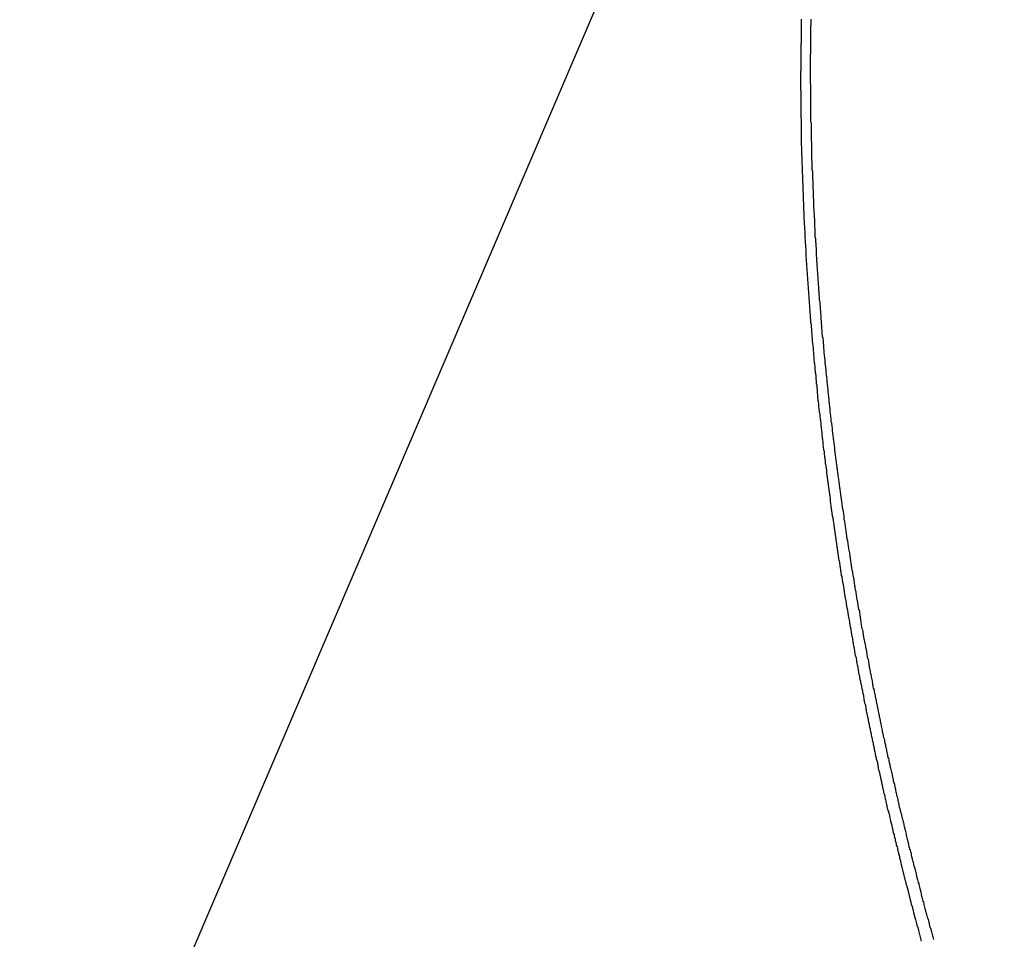
# Model space of a CAD drawing. Extents: x -31.6 to 31.6, y -27.6 to 27.6.
# Drawn here: x -27.1 to -26.3, y 12.2 to 13 of the extents above; entities that cross this region are included whole.
import ezdxf

# ---------------------------------------------------------------- set-up
doc = ezdxf.new("R2010")
doc.units = 0
doc.layers.get('0').update_dxf_attribs({"linetype": 'CONTINUOUS'})

msp = doc.modelspace()

# ---------------------------------------------------------------- linework, layer by layer
at = {"color": 0}
for points in [[(-26.2648, 13.7899), (-27.0834, 11.8777)], [(-26.2648, 13.7899), (-27.0834, 11.8777)], [(-26.2648, 13.7899), (-27.0834, 11.8777)], [(-26.2648, 13.7899), (-27.0834, 11.8777)], [(-26.2648, 13.7899), (-27.0834, 11.8777)], [(-26.2648, 13.7899), (-27.0834, 11.8777)], [(-26.2648, 13.7899), (-27.0834, 11.8777)], [(-26.2648, 13.7899), (-27.0834, 11.8777)], [(-26.2648, 13.7899), (-27.0834, 11.8777)], [(-26.2648, 13.7899), (-27.0834, 11.8777)], [(-26.2648, 13.7899), (-27.0834, 11.8777)], [(-26.2648, 13.7899), (-27.0834, 11.8777)], [(-26.2648, 13.7899), (-27.0834, 11.8777)], [(-26.2648, 13.7899), (-27.0834, 11.8777)], [(-26.2648, 13.7899), (-27.0834, 11.8777)], [(-26.2648, 13.7899), (-27.0834, 11.8777)], [(-26.2648, 13.7899), (-27.0834, 11.8777)], [(-26.2648, 13.7899), (-27.0834, 11.8777)], [(-26.2648, 13.7899), (-27.0834, 11.8777)], [(-26.2648, 13.7899), (-27.0834, 11.8777)], [(-26.2648, 13.7899), (-27.0834, 11.8777)], [(-26.4336, 12.987), (-26.4336, 12.9861), (-26.4336, 12.9852), (-26.4336, 12.9841), (-26.4336, 12.9832), (-26.4336, 12.9823), (-26.4336, 12.9814), (-26.4336, 12.9802), (-26.4336, 12.9793), (-26.4336, 12.9784), (-26.4336, 12.9775), (-26.4336, 12.9766), (-26.4336, 12.9757), (-26.4336, 12.9748), (-26.4338, 12.9739), (-26.4338, 12.9739), (-26.4338, 12.9727), (-26.4338, 12.9718), (-26.4338, 12.9709), (-26.4338, 12.97), (-26.4338, 12.9689), (-26.4338, 12.968), (-26.4338, 12.9671), (-26.4339, 12.9662), (-26.4339, 12.965), (-26.4339, 12.9641), (-26.4339, 12.9632), (-26.4339, 12.9623), (-26.4339, 12.9614), (-26.4339, 12.9605), (-26.4339, 12.9596), (-26.434, 12.9587), (-26.434, 12.9587), (-26.434, 12.9575), (-26.434, 12.9566), (-26.434, 12.9557), (-26.434, 12.9548), (-26.434, 12.9536), (-26.434, 12.9527), (-26.434, 12.9518), (-26.434, 12.9509), (-26.434, 12.9497), (-26.434, 12.9488), (-26.434, 12.9479), (-26.434, 12.947), (-26.434, 12.946), (-26.434, 12.9451), (-26.434, 12.9442), (-26.4342, 12.9433), (-26.4342, 12.9433), (-26.4342, 12.9421), (-26.4342, 12.9412), (-26.4342, 12.9403), (-26.4342, 12.9394), (-26.4342, 12.9383), (-26.4342, 12.9374), (-26.4342, 12.9365), (-26.4342, 12.9356), (-26.4342, 12.9344), (-26.4342, 12.9335), (-26.4342, 12.9326), (-26.4342, 12.9317), (-26.4342, 12.9308), (-26.4342, 12.9299), (-26.4342, 12.929), (-26.4342, 12.9281), (-26.4342, 12.9281), (-26.434, 12.9269), (-26.434, 12.926), (-26.434, 12.9251), (-26.434, 12.9242), (-26.434, 12.923), (-26.434, 12.9221), (-26.434, 12.9212), (-26.434, 12.9203), (-26.434, 12.9191), (-26.434, 12.9182), (-26.434, 12.9173), (-26.434, 12.9164), (-26.434, 12.9154), (-26.434, 12.9145), (-26.434, 12.9136), (-26.434, 12.9127), (-26.434, 12.9127), (-26.4339, 12.9115), (-26.4339, 12.9106), (-26.4339, 12.9097), (-26.4339, 12.9088), (-26.4339, 12.9076), (-26.4339, 12.9067), (-26.4339, 12.9058), (-26.4339, 12.9049), (-26.4338, 12.9037), (-26.4338, 12.9028), (-26.4338, 12.9019), (-26.4338, 12.901), (-26.4338, 12.9), (-26.4338, 12.8991), (-26.4338, 12.8982), (-26.4338, 12.8973), (-26.4338, 12.8973), (-26.4336, 12.8961), (-26.4336, 12.8952), (-26.4336, 12.8943), (-26.4336, 12.8934), (-26.4336, 12.8922), (-26.4336, 12.8913), (-26.4336, 12.8904), (-26.4336, 12.8895), (-26.4336, 12.8883), (-26.4336, 12.8874), (-26.4336, 12.8865), (-26.4336, 12.8856), (-26.4336, 12.8846), (-26.4336, 12.8837), (-26.4336, 12.8828), (-26.4336, 12.8819), (-26.4336, 12.8819), (-26.4333, 12.8807), (-26.4333, 12.8798), (-26.4333, 12.8789), (-26.4333, 12.878), (-26.4333, 12.8768), (-26.4333, 12.8759), (-26.4333, 12.875), (-26.4333, 12.8741), (-26.4332, 12.8729), (-26.4332, 12.872), (-26.4332, 12.8711), (-26.4332, 12.8702), (-26.4332, 12.8692), (-26.4332, 12.8683), (-26.4332, 12.8674), (-26.4332, 12.8665), (-26.4332, 12.8665), (-26.4329, 12.8653), (-26.4329, 12.8644), (-26.4329, 12.8635), (-26.4329, 12.8626), (-26.4329, 12.8614), (-26.4329, 12.8605), (-26.4329, 12.8596), (-26.4329, 12.8587), (-26.4326, 12.8575), (-26.4326, 12.8566), (-26.4326, 12.8557), (-26.4326, 12.8548), (-26.4326, 12.8538), (-26.4326, 12.8529), (-26.4326, 12.852), (-26.4326, 12.8511), (-26.4326, 12.8511), (-26.4323, 12.8499), (-26.4323, 12.849), (-26.4323, 12.8481), (-26.4323, 12.8472), (-26.4323, 12.846), (-26.4323, 12.8451), (-26.4323, 12.8442), (-26.4323, 12.8433), (-26.432, 12.8421), (-26.432, 12.8412), (-26.432, 12.8403), (-26.432, 12.8394), (-26.432, 12.8384), (-26.432, 12.8375), (-26.432, 12.8366), (-26.432, 12.8357), (-26.432, 12.8357), (-26.4317, 12.8345), (-26.4317, 12.8336), (-26.4317, 12.8327), (-26.4317, 12.8318), (-26.4317, 12.8306), (-26.4317, 12.8297), (-26.4317, 12.8288), (-26.4317, 12.8279), (-26.4314, 12.8267), (-26.4314, 12.8258), (-26.4314, 12.8249), (-26.4314, 12.824), (-26.4314, 12.8228), (-26.4314, 12.8219), (-26.4314, 12.821), (-26.4314, 12.8201), (-26.4314, 12.8201), (-26.4311, 12.8189), (-26.4311, 12.818), (-26.4311, 12.8171), (-26.4311, 12.8162), (-26.4309, 12.8151), (-26.4309, 12.8142), (-26.4309, 12.8133), (-26.4309, 12.8124), (-26.4306, 12.8112), (-26.4306, 12.8103), (-26.4306, 12.8094), (-26.4306, 12.8085), (-26.4306, 12.8074), (-26.4306, 12.8065), (-26.4306, 12.8056), (-26.4306, 12.8047), (-26.4306, 12.8047), (-26.4303, 12.8035), (-26.4303, 12.8026), (-26.4303, 12.8017), (-26.4303, 12.8008), (-26.4301, 12.7996), (-26.4301, 12.7987), (-26.4301, 12.7978), (-26.4301, 12.7969), (-26.4298, 12.7957), (-26.4298, 12.7948), (-26.4298, 12.7939), (-26.4298, 12.793), (-26.4298, 12.7918), (-26.4298, 12.7909), (-26.4298, 12.79), (-26.4298, 12.7891), (-26.4298, 12.7891), (-26.4295, 12.7879), (-26.4295, 12.787), (-26.4295, 12.7861), (-26.4295, 12.7852), (-26.4292, 12.7841), (-26.4292, 12.7832), (-26.4292, 12.7823), (-26.4292, 12.7814), (-26.4289, 12.7802), (-26.4289, 12.7793), (-26.4289, 12.7784), (-26.4289, 12.7775), (-26.4288, 12.7764), (-26.4288, 12.7755), (-26.4288, 12.7746), (-26.4288, 12.7737), (-26.4288, 12.7737), (-26.4285, 12.7725), (-26.4285, 12.7716), (-26.4285, 12.7707), (-26.4285, 12.7698), (-26.4282, 12.7686), (-26.4282, 12.7677), (-26.4282, 12.7668), (-26.4282, 12.7659), (-26.4279, 12.7647), (-26.4279, 12.7638), (-26.4279, 12.7629), (-26.4279, 12.762), (-26.4276, 12.7608), (-26.4276, 12.7599), (-26.4276, 12.759), (-26.4276, 12.7581), (-26.4276, 12.7581), (-26.4273, 12.7569), (-26.4273, 12.756), (-26.4273, 12.7551), (-26.4273, 12.7542), (-26.4271, 12.753), (-26.4271, 12.7521), (-26.4271, 12.7512), (-26.4271, 12.7503), (-26.4268, 12.7491), (-26.4268, 12.7482), (-26.4268, 12.7473), (-26.4268, 12.7464), (-26.4266, 12.7452), (-26.4266, 12.7443), (-26.4266, 12.7434), (-26.4266, 12.7425), (-26.4266, 12.7425), (-26.4263, 12.7413), (-26.4263, 12.7404), (-26.4261, 12.7395), (-26.4261, 12.7386), (-26.4258, 12.7374), (-26.4258, 12.7365), (-26.4258, 12.7356), (-26.4258, 12.7347), (-26.4255, 12.7335), (-26.4255, 12.7326), (-26.4255, 12.7317), (-26.4255, 12.7308), (-26.4252, 12.7296), (-26.4252, 12.7287), (-26.4252, 12.7278), (-26.4252, 12.7269), (-26.4252, 12.7269), (-26.4249, 12.7257), (-26.4249, 12.7248), (-26.4248, 12.7239), (-26.4248, 12.723), (-26.4245, 12.7218), (-26.4245, 12.7209), (-26.4245, 12.72), (-26.4245, 12.7191), (-26.4242, 12.7179), (-26.4242, 12.717), (-26.4241, 12.7161), (-26.4241, 12.7152), (-26.4238, 12.714), (-26.4238, 12.7131), (-26.4238, 12.7122), (-26.4238, 12.7113), (-26.4238, 12.7113), (-26.4235, 12.7101), (-26.4235, 12.7092), (-26.4234, 12.7083), (-26.4234, 12.7074), (-26.4231, 12.7062), (-26.4231, 12.7053), (-26.4231, 12.7044), (-26.4231, 12.7035), (-26.4228, 12.7023), (-26.4228, 12.7014), (-26.4227, 12.7005), (-26.4227, 12.6996), (-26.4224, 12.6984), (-26.4224, 12.6975), (-26.4224, 12.6966), (-26.4224, 12.6957), (-26.4224, 12.6957), (-26.4221, 12.6945), (-26.4221, 12.6936), (-26.4219, 12.6927), (-26.4219, 12.6918), (-26.4216, 12.6906), (-26.4216, 12.6897), (-26.4216, 12.6888), (-26.4216, 12.6879), (-26.4213, 12.6867), (-26.4213, 12.6858), (-26.4211, 12.6849), (-26.4211, 12.684), (-26.4208, 12.6828), (-26.4208, 12.6819), (-26.4208, 12.681), (-26.4208, 12.6801), (-26.4208, 12.6801), (-26.4205, 12.6789), (-26.4205, 12.678), (-26.4203, 12.6771), (-26.4203, 12.6762), (-26.42, 12.675), (-26.42, 12.6741), (-26.42, 12.6732), (-26.42, 12.6723), (-26.4197, 12.6711), (-26.4197, 12.6702), (-26.4195, 12.6693), (-26.4195, 12.6684), (-26.4192, 12.6672), (-26.4192, 12.6663), (-26.4192, 12.6654), (-26.4192, 12.6645), (-26.4192, 12.6645), (-26.4189, 12.6633), (-26.4189, 12.6624), (-26.4186, 12.6613), (-26.4186, 12.6604), (-26.4183, 12.6592), (-26.4183, 12.6583), (-26.4183, 12.6574), (-26.4183, 12.6565), (-26.418, 12.6553), (-26.418, 12.6544), (-26.4177, 12.6535), (-26.4177, 12.6526), (-26.4174, 12.6514), (-26.4174, 12.6505), (-26.4174, 12.6496), (-26.4174, 12.6487), (-26.4174, 12.6487), (-26.4171, 12.6475), (-26.4171, 12.6466), (-26.4168, 12.6457), (-26.4168, 12.6448), (-26.4165, 12.6436), (-26.4165, 12.6427), (-26.4165, 12.6418), (-26.4165, 12.6409), (-26.4162, 12.6397), (-26.4162, 12.6388), (-26.4159, 12.6379), (-26.4159, 12.637), (-26.4156, 12.6358), (-26.4156, 12.6349), (-26.4156, 12.634), (-26.4156, 12.6331), (-26.4156, 12.6331), (-26.4153, 12.6319), (-26.4153, 12.631), (-26.415, 12.6299), (-26.415, 12.629), (-26.4147, 12.6278), (-26.4147, 12.6269), (-26.4146, 12.626), (-26.4146, 12.6251), (-26.4143, 12.6239), (-26.4143, 12.623), (-26.414, 12.6221), (-26.414, 12.6212), (-26.4137, 12.62), (-26.4137, 12.6191), (-26.4136, 12.6182), (-26.4136, 12.6173), (-26.4136, 12.6173), (-26.4133, 12.6161), (-26.4133, 12.6152), (-26.413, 12.6143), (-26.413, 12.6134), (-26.4127, 12.6122), (-26.4127, 12.6113), (-26.4126, 12.6104), (-26.4126, 12.6095), (-26.4123, 12.6083), (-26.4123, 12.6074), (-26.412, 12.6065), (-26.412, 12.6056), (-26.4117, 12.6044), (-26.4117, 12.6035), (-26.4116, 12.6026), (-26.4116, 12.6017), (-26.4116, 12.6017), (-26.4113, 12.6005), (-26.4113, 12.5996), (-26.411, 12.5985), (-26.411, 12.5976), (-26.4107, 12.5964), (-26.4107, 12.5955), (-26.4105, 12.5946), (-26.4105, 12.5937), (-26.4102, 12.5925), (-26.4102, 12.5916), (-26.4099, 12.5907), (-26.4099, 12.5898), (-26.4096, 12.5886), (-26.4096, 12.5877), (-26.4096, 12.5868), (-26.4096, 12.5859), (-26.4096, 12.5859), (-26.4093, 12.5847), (-26.4093, 12.5838), (-26.409, 12.5827), (-26.409, 12.5818), (-26.4087, 12.5806), (-26.4087, 12.5797), (-26.4084, 12.5788), (-26.4084, 12.5779), (-26.4081, 12.5767), (-26.4081, 12.5758), (-26.4078, 12.5749), (-26.4078, 12.574), (-26.4075, 12.5728), (-26.4075, 12.5719), (-26.4072, 12.571), (-26.4072, 12.5701), (-26.4072, 12.5701), (-26.4069, 12.5689), (-26.4069, 12.568), (-26.4066, 12.5669), (-26.4066, 12.566), (-26.4063, 12.5648), (-26.4063, 12.5639), (-26.4061, 12.563), (-26.4061, 12.5621), (-26.4058, 12.5609), (-26.4058, 12.56), (-26.4055, 12.5591), (-26.4055, 12.5582), (-26.4052, 12.557), (-26.4052, 12.5561), (-26.405, 12.5552), (-26.405, 12.5543), (-26.405, 12.5543), (-26.4047, 12.5531), (-26.4047, 12.5522), (-26.4044, 12.5512), (-26.4044, 12.5503), (-26.4041, 12.5491), (-26.4041, 12.5482), (-26.4038, 12.5473), (-26.4038, 12.5464), (-26.4035, 12.5452), (-26.4035, 12.5443), (-26.4032, 12.5433), (-26.4032, 12.5424), (-26.4029, 12.5412), (-26.4029, 12.5403), (-26.4026, 12.5394), (-26.4026, 12.5385), (-26.4026, 12.5385), (-26.4023, 12.5373), (-26.4021, 12.5364), (-26.4018, 12.5354), (-26.4018, 12.5345), (-26.4015, 12.5333), (-26.4015, 12.5324), (-26.4012, 12.5315), (-26.4012, 12.5306), (-26.4009, 12.5294), (-26.4009, 12.5285), (-26.4006, 12.5275), (-26.4006, 12.5266), (-26.4003, 12.5254), (-26.4003, 12.5245), (-26.4, 12.5236), (-26.4, 12.5227), (-26.4, 12.5227), (-26.3997, 12.5215), (-26.3995, 12.5206), (-26.3992, 12.5196), (-26.3992, 12.5187), (-26.3989, 12.5175), (-26.3989, 12.5166), (-26.3986, 12.5157), (-26.3986, 12.5148), (-26.3983, 12.5136), (-26.3983, 12.5127), (-26.398, 12.5117), (-26.398, 12.5108), (-26.3977, 12.5096), (-26.3977, 12.5087), (-26.3974, 12.5078), (-26.3974, 12.5069), (-26.3974, 12.5069), (-26.3971, 12.5057), (-26.3969, 12.5048), (-26.3966, 12.5038), (-26.3966, 12.5029), (-26.3963, 12.5017), (-26.3963, 12.5008), (-26.396, 12.4999), (-26.396, 12.499), (-26.3957, 12.4978), (-26.3955, 12.4969), (-26.3952, 12.4959), (-26.3952, 12.495), (-26.3949, 12.4938), (-26.3949, 12.4929), (-26.3946, 12.492), (-26.3946, 12.4911), (-26.3946, 12.4911), (-26.3943, 12.4899), (-26.3941, 12.489), (-26.3938, 12.488), (-26.3938, 12.4871), (-26.3935, 12.4859), (-26.3935, 12.485), (-26.3932, 12.4841), (-26.3932, 12.4832), (-26.3929, 12.482), (-26.3927, 12.4811), (-26.3924, 12.4801), (-26.3924, 12.4792), (-26.3921, 12.478), (-26.3921, 12.4771), (-26.3918, 12.4762), (-26.3918, 12.4753), (-26.3918, 12.4753), (-26.3915, 12.4741), (-26.3913, 12.4732), (-26.391, 12.4721), (-26.391, 12.4712), (-26.3907, 12.47), (-26.3907, 12.4691), (-26.3904, 12.4682), (-26.3904, 12.4673), (-26.3901, 12.4661), (-26.3899, 12.4652), (-26.3896, 12.4643), (-26.3896, 12.4634), (-26.3893, 12.4622), (-26.3893, 12.4613), (-26.389, 12.4604), (-26.389, 12.4595), (-26.389, 12.4595), (-26.3887, 12.4583), (-26.3884, 12.4574), (-26.3881, 12.4563), (-26.3881, 12.4554), (-26.3878, 12.4542), (-26.3878, 12.4533), (-26.3875, 12.4524), (-26.3875, 12.4515), (-26.3872, 12.4503), (-26.3869, 12.4494), (-26.3866, 12.4485), (-26.3866, 12.4476), (-26.3863, 12.4464), (-26.3863, 12.4455), (-26.386, 12.4446), (-26.386, 12.4437), (-26.386, 12.4437), (-26.3857, 12.4425), (-26.3854, 12.4416), (-26.3851, 12.4405), (-26.3851, 12.4396), (-26.3848, 12.4384), (-26.3847, 12.4375), (-26.3844, 12.4366), (-26.3844, 12.4357), (-26.3841, 12.4345), (-26.3838, 12.4336), (-26.3835, 12.4327), (-26.3835, 12.4318), (-26.3832, 12.4306), (-26.3831, 12.4297), (-26.3828, 12.4288), (-26.3828, 12.4279), (-26.3828, 12.4279), (-26.3825, 12.4267), (-26.3822, 12.4258), (-26.3819, 12.4246), (-26.3819, 12.4237), (-26.3816, 12.4225), (-26.3815, 12.4216), (-26.3812, 12.4207), (-26.3812, 12.4198), (-26.3809, 12.4186), (-26.3806, 12.4177), (-26.3803, 12.4167), (-26.3803, 12.4158), (-26.38, 12.4146), (-26.3799, 12.4137), (-26.3796, 12.4128), (-26.3796, 12.4119), (-26.3796, 12.4119), (-26.3793, 12.4107), (-26.379, 12.4098), (-26.3787, 12.4087), (-26.3787, 12.4078), (-26.3784, 12.4066), (-26.3783, 12.4057), (-26.378, 12.4048), (-26.378, 12.4039), (-26.3777, 12.4027), (-26.3774, 12.4018), (-26.3771, 12.4009), (-26.3771, 12.4), (-26.3768, 12.3988), (-26.3767, 12.3979), (-26.3764, 12.397), (-26.3764, 12.3961), (-26.3764, 12.3961), (-26.3761, 12.3949), (-26.3758, 12.394), (-26.3755, 12.3928), (-26.3755, 12.3919), (-26.3752, 12.3907), (-26.3749, 12.3898), (-26.3746, 12.3889), (-26.3746, 12.388), (-26.3743, 12.3868), (-26.374, 12.3859), (-26.3737, 12.3849), (-26.3737, 12.384), (-26.3734, 12.3828), (-26.3733, 12.3819), (-26.373, 12.381), (-26.373, 12.3801), (-26.373, 12.3801), (-26.3727, 12.3789), (-26.3724, 12.378), (-26.3721, 12.3769), (-26.3721, 12.376), (-26.3718, 12.3748), (-26.3715, 12.3739), (-26.3712, 12.373), (-26.3712, 12.3721), (-26.3709, 12.3709), (-26.3706, 12.37), (-26.3703, 12.3691), (-26.3703, 12.3682), (-26.37, 12.367), (-26.3699, 12.3661), (-26.3696, 12.3652), (-26.3696, 12.3643), (-26.3696, 12.3643), (-26.3693, 12.3631), (-26.369, 12.3622), (-26.3687, 12.3611), (-26.3687, 12.3602), (-26.3684, 12.359), (-26.3681, 12.3581), (-26.3678, 12.3572), (-26.3678, 12.3563), (-26.3675, 12.3551), (-26.3672, 12.3542), (-26.3669, 12.3533), (-26.3669, 12.3524), (-26.3666, 12.3512), (-26.3663, 12.3503), (-26.366, 12.3494), (-26.366, 12.3485), (-26.366, 12.3485), (-26.3657, 12.3473), (-26.3654, 12.3464), (-26.3651, 12.3452), (-26.3651, 12.3443), (-26.3648, 12.3431), (-26.3645, 12.3422), (-26.3642, 12.3413), (-26.3642, 12.3404), (-26.3639, 12.3392), (-26.3636, 12.3383), (-26.3633, 12.3373), (-26.3633, 12.3364), (-26.363, 12.3352), (-26.3627, 12.3343), (-26.3624, 12.3334), (-26.3624, 12.3325), (-26.3624, 12.3325), (-26.3621, 12.3313), (-26.3618, 12.3304), (-26.3615, 12.3292), (-26.3612, 12.3283), (-26.3609, 12.3271), (-26.3606, 12.3262), (-26.3603, 12.3251), (-26.3603, 12.3242), (-26.36, 12.323), (-26.3597, 12.3221), (-26.3594, 12.3209), (-26.3593, 12.32), (-26.359, 12.3188), (-26.3587, 12.3179), (-26.3584, 12.317), (-26.3584, 12.3161), (-26.3584, 12.3161), (-26.3581, 12.3149), (-26.3578, 12.314), (-26.3575, 12.3131), (-26.3574, 12.3122), (-26.3571, 12.311), (-26.3568, 12.3101), (-26.3565, 12.3092), (-26.3565, 12.3083), (-26.3562, 12.3071), (-26.3559, 12.3062), (-26.3556, 12.3053), (-26.3555, 12.3044), (-26.3552, 12.3034), (-26.3549, 12.3025), (-26.3546, 12.3016), (-26.3546, 12.3007), (-26.3546, 12.3007), (-26.3543, 12.2998), (-26.354, 12.2989), (-26.3537, 12.298), (-26.3537, 12.2971), (-26.3534, 12.2962), (-26.3532, 12.2953), (-26.3529, 12.2944), (-26.3529, 12.2936), (-26.3526, 12.2927), (-26.3523, 12.2918), (-26.352, 12.2909), (-26.352, 12.29), (-26.3517, 12.2891), (-26.3515, 12.2882), (-26.3512, 12.2873), (-26.3512, 12.2867), (-26.3512, 12.2867), (-26.3509, 12.2855), (-26.3506, 12.2843), (-26.3503, 12.2831), (-26.35, 12.2822), (-26.3497, 12.281), (-26.3494, 12.2798), (-26.3491, 12.2786), (-26.3489, 12.2777), (-26.3486, 12.2765), (-26.3483, 12.2753), (-26.348, 12.2741), (-26.3477, 12.2732), (-26.3474, 12.272), (-26.3471, 12.2708), (-26.3468, 12.2696), (-26.3466, 12.2687), (-26.3466, 12.2687), (-26.346, 12.2669), (-26.3457, 12.2651), (-26.3451, 12.2633), (-26.3448, 12.2618), (-26.3442, 12.26), (-26.3439, 12.2582), (-26.3433, 12.2564), (-26.343, 12.2549), (-26.3424, 12.2531), (-26.3421, 12.2513), (-26.3415, 12.2495), (-26.3412, 12.248), (-26.3406, 12.2462), (-26.3403, 12.2444), (-26.3397, 12.2426), (-26.3394, 12.2411), (-26.3394, 12.2411), (-26.3386, 12.2387), (-26.338, 12.2364), (-26.3374, 12.234), (-26.3368, 12.2319), (-26.3362, 12.2295), (-26.3356, 12.2274), (-26.335, 12.225), (-26.3344, 12.2229), (-26.3338, 12.2205)], [(-26.4257, 12.9868), (-26.4257, 12.9859), (-26.4257, 12.985), (-26.4257, 12.9838), (-26.4257, 12.9829), (-26.4257, 12.982), (-26.426, 12.9811), (-26.426, 12.9811), (-26.426, 12.9799), (-26.426, 12.979), (-26.426, 12.9779), (-26.426, 12.977), (-26.426, 12.9758), (-26.426, 12.9749), (-26.426, 12.974), (-26.426, 12.9731), (-26.426, 12.9719), (-26.426, 12.971), (-26.426, 12.9701), (-26.426, 12.9692), (-26.426, 12.968), (-26.426, 12.9671), (-26.426, 12.9662), (-26.426, 12.9653), (-26.426, 12.9653), (-26.426, 12.9641), (-26.426, 12.9632), (-26.426, 12.9621), (-26.426, 12.9612), (-26.426, 12.96), (-26.426, 12.9591), (-26.426, 12.9582), (-26.4261, 12.9573), (-26.4261, 12.9561), (-26.4261, 12.9552), (-26.4261, 12.9543), (-26.4261, 12.9534), (-26.4261, 12.9522), (-26.4261, 12.9513), (-26.4261, 12.9504), (-26.4262, 12.9495), (-26.4262, 12.9495), (-26.4262, 12.9483), (-26.4262, 12.9474), (-26.4262, 12.9463), (-26.4262, 12.9454), (-26.4262, 12.9442), (-26.4262, 12.9433), (-26.4262, 12.9424), (-26.4262, 12.9415), (-26.4262, 12.9403), (-26.4262, 12.9394), (-26.4262, 12.9385), (-26.4262, 12.9376), (-26.4262, 12.9364), (-26.4262, 12.9355), (-26.4262, 12.9346), (-26.4262, 12.9337), (-26.4262, 12.9337), (-26.426, 12.9325), (-26.426, 12.9316), (-26.426, 12.9304), (-26.426, 12.9295), (-26.426, 12.9283), (-26.426, 12.9274), (-26.426, 12.9265), (-26.426, 12.9256), (-26.426, 12.9244), (-26.426, 12.9235), (-26.426, 12.9225), (-26.426, 12.9216), (-26.426, 12.9204), (-26.426, 12.9195), (-26.426, 12.9186), (-26.426, 12.9177), (-26.426, 12.9177), (-26.4258, 12.9165), (-26.4258, 12.9156), (-26.4258, 12.9145), (-26.4258, 12.9136), (-26.4258, 12.9124), (-26.4258, 12.9115), (-26.4258, 12.9106), (-26.4258, 12.9097), (-26.4258, 12.9085), (-26.4258, 12.9076), (-26.4258, 12.9067), (-26.4258, 12.9058), (-26.4258, 12.9046), (-26.4258, 12.9037), (-26.4258, 12.9028), (-26.4258, 12.9019), (-26.4258, 12.9019), (-26.4255, 12.9007), (-26.4255, 12.8998), (-26.4255, 12.8986), (-26.4255, 12.8977), (-26.4255, 12.8965), (-26.4255, 12.8956), (-26.4255, 12.8947), (-26.4255, 12.8938), (-26.4254, 12.8926), (-26.4254, 12.8917), (-26.4254, 12.8907), (-26.4254, 12.8898), (-26.4254, 12.8886), (-26.4254, 12.8877), (-26.4254, 12.8868), (-26.4254, 12.8859), (-26.4254, 12.8859), (-26.4251, 12.8847), (-26.4251, 12.8838), (-26.4251, 12.8827), (-26.4251, 12.8818), (-26.4251, 12.8806), (-26.4251, 12.8797), (-26.4251, 12.8788), (-26.4251, 12.8779), (-26.425, 12.8767), (-26.425, 12.8758), (-26.425, 12.8747), (-26.425, 12.8738), (-26.425, 12.8726), (-26.425, 12.8717), (-26.425, 12.8708), (-26.425, 12.8699), (-26.425, 12.8699), (-26.4247, 12.8687), (-26.4247, 12.8678), (-26.4247, 12.8667), (-26.4247, 12.8658), (-26.4247, 12.8646), (-26.4247, 12.8637), (-26.4247, 12.8628), (-26.4247, 12.8619), (-26.4244, 12.8607), (-26.4244, 12.8598), (-26.4244, 12.8589), (-26.4244, 12.858), (-26.4244, 12.8568), (-26.4244, 12.8559), (-26.4244, 12.855), (-26.4244, 12.8541), (-26.4244, 12.8541), (-26.4241, 12.8529), (-26.4241, 12.852), (-26.4241, 12.8508), (-26.4241, 12.8499), (-26.4241, 12.8487), (-26.4241, 12.8478), (-26.4241, 12.8469), (-26.4241, 12.846), (-26.4238, 12.8448), (-26.4238, 12.8439), (-26.4238, 12.8429), (-26.4238, 12.842), (-26.4238, 12.8408), (-26.4238, 12.8399), (-26.4238, 12.839), (-26.4238, 12.8381), (-26.4238, 12.8381), (-26.4235, 12.8369), (-26.4235, 12.836), (-26.4235, 12.8348), (-26.4235, 12.8339), (-26.4234, 12.8327), (-26.4234, 12.8318), (-26.4234, 12.8309), (-26.4234, 12.83), (-26.4231, 12.8288), (-26.4231, 12.8279), (-26.4231, 12.8269), (-26.4231, 12.826), (-26.423, 12.8248), (-26.423, 12.8239), (-26.423, 12.823), (-26.423, 12.8221), (-26.423, 12.8221), (-26.4227, 12.8209), (-26.4227, 12.82), (-26.4227, 12.8188), (-26.4227, 12.8179), (-26.4225, 12.8167), (-26.4225, 12.8158), (-26.4225, 12.8149), (-26.4225, 12.814), (-26.4222, 12.8128), (-26.4222, 12.8119), (-26.4222, 12.8107), (-26.4222, 12.8098), (-26.4222, 12.8086), (-26.4222, 12.8077), (-26.4222, 12.8068), (-26.4222, 12.8059), (-26.4222, 12.8059), (-26.4219, 12.8047), (-26.4219, 12.8038), (-26.4219, 12.8027), (-26.4219, 12.8018), (-26.4216, 12.8006), (-26.4216, 12.7997), (-26.4216, 12.7988), (-26.4216, 12.7979), (-26.4213, 12.7967), (-26.4213, 12.7958), (-26.4213, 12.7947), (-26.4213, 12.7938), (-26.4212, 12.7926), (-26.4212, 12.7917), (-26.4212, 12.7908), (-26.4212, 12.7899), (-26.4212, 12.7899), (-26.4209, 12.7887), (-26.4209, 12.7878), (-26.4209, 12.7866), (-26.4209, 12.7857), (-26.4206, 12.7845), (-26.4206, 12.7836), (-26.4206, 12.7827), (-26.4206, 12.7818), (-26.4203, 12.7806), (-26.4203, 12.7797), (-26.4203, 12.7787), (-26.4203, 12.7778), (-26.4202, 12.7766), (-26.4202, 12.7757), (-26.4202, 12.7748), (-26.4202, 12.7739), (-26.4202, 12.7739), (-26.4199, 12.7727), (-26.4199, 12.7718), (-26.4199, 12.7706), (-26.4199, 12.7697), (-26.4196, 12.7685), (-26.4196, 12.7676), (-26.4196, 12.7667), (-26.4196, 12.7658), (-26.4193, 12.7646), (-26.4193, 12.7637), (-26.4193, 12.7625), (-26.4193, 12.7616), (-26.419, 12.7604), (-26.419, 12.7595), (-26.419, 12.7586), (-26.419, 12.7577), (-26.419, 12.7577), (-26.4187, 12.7565), (-26.4187, 12.7556), (-26.4186, 12.7544), (-26.4186, 12.7535), (-26.4183, 12.7523), (-26.4183, 12.7514), (-26.4183, 12.7505), (-26.4183, 12.7496), (-26.418, 12.7484), (-26.418, 12.7475), (-26.4179, 12.7465), (-26.4179, 12.7456), (-26.4176, 12.7444), (-26.4176, 12.7435), (-26.4176, 12.7426), (-26.4176, 12.7417), (-26.4176, 12.7417), (-26.4173, 12.7405), (-26.4173, 12.7396), (-26.4173, 12.7384), (-26.4173, 12.7375), (-26.417, 12.7363), (-26.417, 12.7354), (-26.417, 12.7345), (-26.417, 12.7336), (-26.4167, 12.7324), (-26.4167, 12.7315), (-26.4167, 12.7303), (-26.4167, 12.7294), (-26.4164, 12.7282), (-26.4164, 12.7273), (-26.4164, 12.7264), (-26.4164, 12.7255), (-26.4164, 12.7255), (-26.4161, 12.7243), (-26.4161, 12.7234), (-26.4158, 12.7222), (-26.4158, 12.7213), (-26.4155, 12.7201), (-26.4155, 12.7192), (-26.4155, 12.7183), (-26.4155, 12.7174), (-26.4152, 12.7162), (-26.4152, 12.7153), (-26.4151, 12.7141), (-26.4151, 12.7132), (-26.4148, 12.712), (-26.4148, 12.7111), (-26.4148, 12.7102), (-26.4148, 12.7093), (-26.4148, 12.7093), (-26.4145, 12.7081), (-26.4145, 12.7072), (-26.4143, 12.706), (-26.4143, 12.7051), (-26.414, 12.7039), (-26.414, 12.703), (-26.414, 12.7021), (-26.414, 12.7012), (-26.4137, 12.7), (-26.4137, 12.6991), (-26.4135, 12.6979), (-26.4135, 12.697), (-26.4132, 12.6958), (-26.4132, 12.6949), (-26.4132, 12.694), (-26.4132, 12.6931), (-26.4132, 12.6931), (-26.4129, 12.6919), (-26.4129, 12.691), (-26.4127, 12.6898), (-26.4127, 12.6889), (-26.4124, 12.6877), (-26.4124, 12.6868), (-26.4124, 12.6859), (-26.4124, 12.685), (-26.4121, 12.6838), (-26.4121, 12.6829), (-26.4119, 12.6817), (-26.4119, 12.6808), (-26.4116, 12.6796), (-26.4116, 12.6787), (-26.4116, 12.6778), (-26.4116, 12.6769), (-26.4116, 12.6769), (-26.4113, 12.6757), (-26.4113, 12.6748), (-26.411, 12.6736), (-26.411, 12.6727), (-26.4107, 12.6715), (-26.4107, 12.6706), (-26.4107, 12.6697), (-26.4107, 12.6688), (-26.4104, 12.6676), (-26.4104, 12.6667), (-26.4101, 12.6655), (-26.4101, 12.6646), (-26.4098, 12.6634), (-26.4098, 12.6625), (-26.4098, 12.6616), (-26.4098, 12.6607), (-26.4098, 12.6607), (-26.4095, 12.6595), (-26.4095, 12.6586), (-26.4092, 12.6574), (-26.4092, 12.6565), (-26.4089, 12.6553), (-26.4089, 12.6544), (-26.4089, 12.6535), (-26.4089, 12.6526), (-26.4086, 12.6514), (-26.4086, 12.6505), (-26.4083, 12.6493), (-26.4083, 12.6484), (-26.408, 12.6472), (-26.408, 12.6463), (-26.408, 12.6454), (-26.408, 12.6445), (-26.408, 12.6445), (-26.4077, 12.6433), (-26.4077, 12.6424), (-26.4074, 12.6412), (-26.4074, 12.6403), (-26.4071, 12.6391), (-26.4071, 12.6382), (-26.4069, 12.6373), (-26.4069, 12.6364), (-26.4066, 12.6352), (-26.4066, 12.6343), (-26.4063, 12.6331), (-26.4063, 12.6322), (-26.406, 12.631), (-26.406, 12.6301), (-26.406, 12.6292), (-26.406, 12.6283), (-26.406, 12.6283), (-26.4057, 12.6271), (-26.4057, 12.6262), (-26.4054, 12.625), (-26.4054, 12.6241), (-26.4051, 12.6229), (-26.4051, 12.622), (-26.4048, 12.621), (-26.4048, 12.6201), (-26.4045, 12.6189), (-26.4045, 12.618), (-26.4042, 12.6168), (-26.4042, 12.6159), (-26.4039, 12.6147), (-26.4039, 12.6138), (-26.4038, 12.6128), (-26.4038, 12.6119), (-26.4038, 12.6119), (-26.4035, 12.6107), (-26.4035, 12.6098), (-26.4032, 12.6086), (-26.4032, 12.6077), (-26.4029, 12.6065), (-26.4029, 12.6056), (-26.4026, 12.6047), (-26.4026, 12.6038), (-26.4023, 12.6026), (-26.4023, 12.6017), (-26.402, 12.6005), (-26.402, 12.5996), (-26.4017, 12.5984), (-26.4017, 12.5975), (-26.4016, 12.5966), (-26.4016, 12.5957), (-26.4016, 12.5957), (-26.4013, 12.5945), (-26.4013, 12.5936), (-26.401, 12.5924), (-26.401, 12.5915), (-26.4007, 12.5903), (-26.4007, 12.5894), (-26.4004, 12.5885), (-26.4004, 12.5876), (-26.4001, 12.5864), (-26.4001, 12.5855), (-26.3998, 12.5843), (-26.3998, 12.5834), (-26.3995, 12.5822), (-26.3995, 12.5813), (-26.3992, 12.5804), (-26.3992, 12.5795), (-26.3992, 12.5795), (-26.3989, 12.5783), (-26.3989, 12.5774), (-26.3986, 12.5762), (-26.3986, 12.5753), (-26.3983, 12.5741), (-26.3983, 12.5732), (-26.3981, 12.5721), (-26.3981, 12.5712), (-26.3978, 12.57), (-26.3977, 12.5691), (-26.3974, 12.5679), (-26.3974, 12.567), (-26.3971, 12.5658), (-26.3971, 12.5649), (-26.3968, 12.564), (-26.3968, 12.5631), (-26.3968, 12.5631), (-26.3965, 12.5619), (-26.3965, 12.561), (-26.3962, 12.5598), (-26.3962, 12.5589), (-26.3959, 12.5577), (-26.3959, 12.5568), (-26.3956, 12.5558), (-26.3956, 12.5549), (-26.3953, 12.5537), (-26.3953, 12.5528), (-26.395, 12.5516), (-26.395, 12.5507), (-26.3947, 12.5495), (-26.3947, 12.5486), (-26.3944, 12.5476), (-26.3944, 12.5467), (-26.3944, 12.5467), (-26.3941, 12.5455), (-26.3939, 12.5446), (-26.3936, 12.5434), (-26.3936, 12.5425), (-26.3933, 12.5413), (-26.3933, 12.5404), (-26.393, 12.5395), (-26.393, 12.5386), (-26.3927, 12.5374), (-26.3927, 12.5365), (-26.3924, 12.5353), (-26.3924, 12.5344), (-26.3921, 12.5332), (-26.3921, 12.5323), (-26.3918, 12.5314), (-26.3918, 12.5305), (-26.3918, 12.5305), (-26.3915, 12.5293), (-26.3912, 12.5284), (-26.3909, 12.5272), (-26.3909, 12.5263), (-26.3906, 12.5251), (-26.3906, 12.5242), (-26.3903, 12.5231), (-26.3903, 12.5222), (-26.39, 12.521), (-26.3899, 12.5201), (-26.3896, 12.5189), (-26.3896, 12.518), (-26.3893, 12.5168), (-26.3893, 12.5159), (-26.389, 12.515), (-26.389, 12.5141), (-26.389, 12.5141), (-26.3887, 12.5129), (-26.3885, 12.512), (-26.3882, 12.5108), (-26.3882, 12.5099), (-26.3879, 12.5087), (-26.3879, 12.5078), (-26.3876, 12.5067), (-26.3876, 12.5058), (-26.3873, 12.5046), (-26.3871, 12.5037), (-26.3868, 12.5025), (-26.3868, 12.5016), (-26.3865, 12.5004), (-26.3865, 12.4995), (-26.3862, 12.4986), (-26.3862, 12.4977), (-26.3862, 12.4977), (-26.3859, 12.4965), (-26.3856, 12.4956), (-26.3853, 12.4944), (-26.3853, 12.4935), (-26.385, 12.4923), (-26.385, 12.4914), (-26.3847, 12.4904), (-26.3847, 12.4895), (-26.3844, 12.4883), (-26.3843, 12.4874), (-26.384, 12.4862), (-26.384, 12.4853), (-26.3837, 12.4841), (-26.3837, 12.4832), (-26.3834, 12.4822), (-26.3834, 12.4813), (-26.3834, 12.4813), (-26.3831, 12.4801), (-26.3828, 12.4792), (-26.3825, 12.478), (-26.3825, 12.4771), (-26.3822, 12.4759), (-26.3821, 12.475), (-26.3818, 12.474), (-26.3818, 12.4731), (-26.3815, 12.4719), (-26.3812, 12.471), (-26.3809, 12.4698), (-26.3809, 12.4689), (-26.3806, 12.4677), (-26.3805, 12.4668), (-26.3802, 12.4658), (-26.3802, 12.4649), (-26.3802, 12.4649), (-26.3799, 12.4637), (-26.3796, 12.4628), (-26.3793, 12.4616), (-26.3793, 12.4607), (-26.379, 12.4595), (-26.379, 12.4586), (-26.3787, 12.4576), (-26.3787, 12.4567), (-26.3784, 12.4555), (-26.3781, 12.4546), (-26.3778, 12.4534), (-26.3778, 12.4525), (-26.3775, 12.4513), (-26.3775, 12.4504), (-26.3772, 12.4494), (-26.3772, 12.4485), (-26.3772, 12.4485), (-26.3769, 12.4473), (-26.3766, 12.4464), (-26.3763, 12.4452), (-26.3763, 12.4443), (-26.376, 12.4431), (-26.3758, 12.4422), (-26.3755, 12.4412), (-26.3755, 12.4403), (-26.3752, 12.4391), (-26.3749, 12.4382), (-26.3746, 12.437), (-26.3746, 12.4361), (-26.3743, 12.4349), (-26.3743, 12.434), (-26.374, 12.433), (-26.374, 12.4321), (-26.374, 12.4321), (-26.3737, 12.4309), (-26.3734, 12.43), (-26.3731, 12.4288), (-26.3731, 12.4279), (-26.3728, 12.4267), (-26.3725, 12.4258), (-26.3722, 12.4248), (-26.3722, 12.4239), (-26.3719, 12.4227), (-26.3716, 12.4218), (-26.3713, 12.4206), (-26.3713, 12.4197), (-26.371, 12.4185), (-26.3709, 12.4176), (-26.3706, 12.4166), (-26.3706, 12.4157), (-26.3706, 12.4157), (-26.3703, 12.4145), (-26.37, 12.4136), (-26.3697, 12.4124), (-26.3697, 12.4115), (-26.3694, 12.4103), (-26.3691, 12.4094), (-26.3688, 12.4084), (-26.3688, 12.4075), (-26.3685, 12.4063), (-26.3682, 12.4054), (-26.3679, 12.4042), (-26.3679, 12.4033), (-26.3676, 12.4021), (-26.3675, 12.4012), (-26.3672, 12.4002), (-26.3672, 12.3993), (-26.3672, 12.3993), (-26.3669, 12.3981), (-26.3666, 12.3972), (-26.3663, 12.396), (-26.3663, 12.3951), (-26.366, 12.3939), (-26.3657, 12.393), (-26.3654, 12.3919), (-26.3654, 12.391), (-26.3651, 12.3898), (-26.3648, 12.3889), (-26.3645, 12.3877), (-26.3645, 12.3868), (-26.3642, 12.3856), (-26.3639, 12.3847), (-26.3636, 12.3838), (-26.3636, 12.3829), (-26.3636, 12.3829), (-26.3633, 12.3817), (-26.363, 12.3808), (-26.3627, 12.3796), (-26.3627, 12.3787), (-26.3624, 12.3775), (-26.3621, 12.3766), (-26.3618, 12.3755), (-26.3618, 12.3746), (-26.3615, 12.3734), (-26.3612, 12.3725), (-26.3609, 12.3713), (-26.3609, 12.3704), (-26.3606, 12.3692), (-26.3603, 12.3683), (-26.36, 12.3674), (-26.36, 12.3665), (-26.36, 12.3665), (-26.3597, 12.3653), (-26.3594, 12.3644), (-26.3591, 12.3632), (-26.359, 12.3623), (-26.3587, 12.3611), (-26.3584, 12.3602), (-26.3581, 12.3591), (-26.3581, 12.3582), (-26.3578, 12.357), (-26.3575, 12.3561), (-26.3572, 12.3549), (-26.3571, 12.354), (-26.3568, 12.3528), (-26.3565, 12.3519), (-26.3562, 12.351), (-26.3562, 12.3501), (-26.3562, 12.3501), (-26.3559, 12.3489), (-26.3556, 12.348), (-26.3553, 12.3468), (-26.3552, 12.3459), (-26.3549, 12.3447), (-26.3546, 12.3438), (-26.3543, 12.3426), (-26.3543, 12.3417), (-26.354, 12.3405), (-26.3537, 12.3396), (-26.3534, 12.3384), (-26.3533, 12.3375), (-26.353, 12.3363), (-26.3527, 12.3354), (-26.3524, 12.3344), (-26.3524, 12.3335), (-26.3524, 12.3335), (-26.3521, 12.3323), (-26.3518, 12.3314), (-26.3515, 12.3302), (-26.3513, 12.3293), (-26.351, 12.3281), (-26.3507, 12.3272), (-26.3504, 12.3261), (-26.3504, 12.3252), (-26.3501, 12.324), (-26.3498, 12.3231), (-26.3495, 12.3219), (-26.3493, 12.321), (-26.349, 12.3198), (-26.3487, 12.3189), (-26.3484, 12.318), (-26.3484, 12.3171), (-26.3484, 12.3171), (-26.3481, 12.3159), (-26.3478, 12.315), (-26.3475, 12.3138), (-26.3473, 12.3129), (-26.347, 12.3117), (-26.3467, 12.3108), (-26.3464, 12.3096), (-26.3464, 12.3087), (-26.3461, 12.3075), (-26.3458, 12.3066), (-26.3455, 12.3054), (-26.3453, 12.3045), (-26.345, 12.3033), (-26.3447, 12.3024), (-26.3444, 12.3014), (-26.3444, 12.3005), (-26.3444, 12.3005), (-26.3441, 12.2993), (-26.3438, 12.2984), (-26.3435, 12.2972), (-26.3432, 12.2963), (-26.3429, 12.2951), (-26.3426, 12.2942), (-26.3423, 12.2931), (-26.3423, 12.2922), (-26.342, 12.291), (-26.3417, 12.2901), (-26.3414, 12.2889), (-26.3411, 12.288), (-26.3408, 12.2868), (-26.3405, 12.2859), (-26.3402, 12.285), (-26.3402, 12.2841), (-26.3402, 12.2841), (-26.3399, 12.2829), (-26.3396, 12.282), (-26.3393, 12.2808), (-26.339, 12.2799), (-26.3387, 12.2787), (-26.3384, 12.2778), (-26.3381, 12.2767), (-26.3381, 12.2758), (-26.3378, 12.2746), (-26.3375, 12.2737), (-26.3372, 12.2725), (-26.3369, 12.2716), (-26.3366, 12.2704), (-26.3363, 12.2695), (-26.336, 12.2686), (-26.336, 12.2677), (-26.336, 12.2677), (-26.3357, 12.2665), (-26.3354, 12.2656), (-26.3351, 12.2644), (-26.3348, 12.2635), (-26.3345, 12.2623), (-26.3342, 12.2614), (-26.3339, 12.2602), (-26.3339, 12.2593), (-26.3336, 12.2581), (-26.3333, 12.2572), (-26.333, 12.256), (-26.3327, 12.2551), (-26.3324, 12.2539), (-26.3321, 12.253), (-26.3318, 12.252), (-26.3318, 12.2511), (-26.3318, 12.2511), (-26.3315, 12.2499), (-26.3312, 12.249), (-26.3309, 12.2478), (-26.3306, 12.2469), (-26.3303, 12.2457), (-26.33, 12.2448), (-26.3297, 12.2437), (-26.3294, 12.2428), (-26.3291, 12.2416), (-26.3288, 12.2407), (-26.3285, 12.2395), (-26.3282, 12.2386), (-26.3279, 12.2374), (-26.3276, 12.2365), (-26.3273, 12.2356), (-26.3272, 12.2347), (-26.3272, 12.2347), (-26.3269, 12.2335), (-26.3266, 12.2326), (-26.3263, 12.2314), (-26.326, 12.2305), (-26.3257, 12.2293), (-26.3254, 12.2284), (-26.3251, 12.2272), (-26.3249, 12.2263), (-26.3246, 12.2251), (-26.3243, 12.2242), (-26.324, 12.223), (-26.3237, 12.2221)]]:
    msp.add_lwpolyline(points, dxfattribs=at)

doc.saveas('drawing.dxf')
